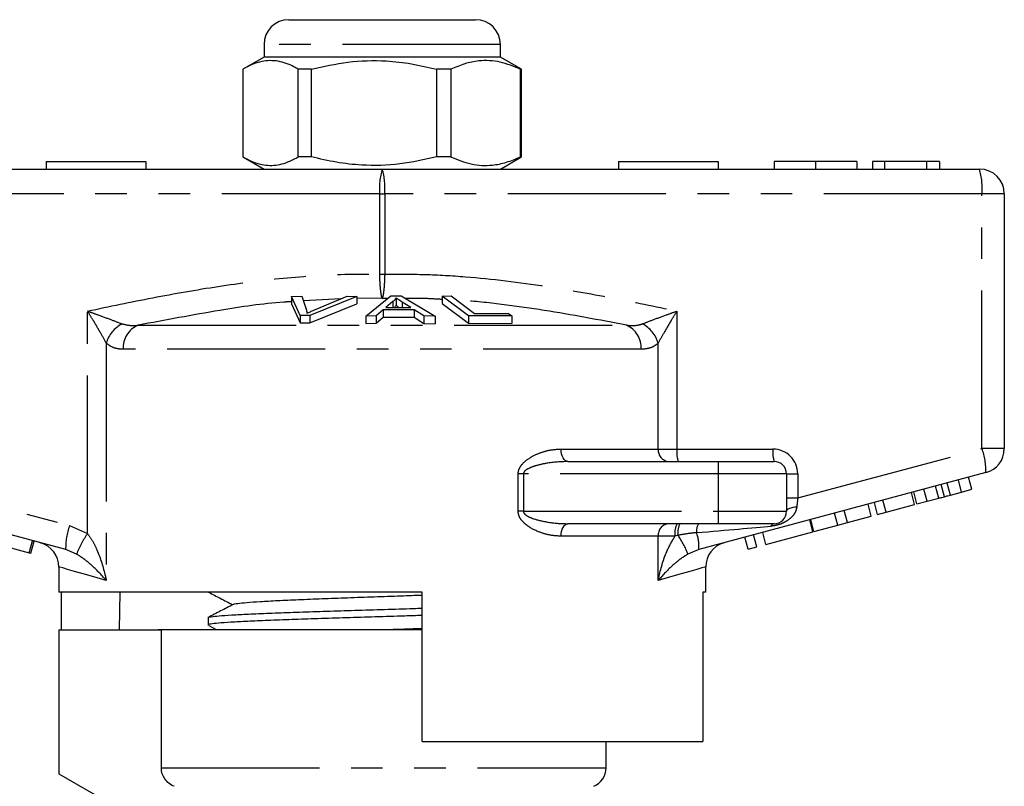
# Model space of a CAD drawing. Extents: x 169 to 237, y 96 to 253.
# Drawn here: x 193 to 232, y 222 to 253 of the extents above; entities that cross this region are included whole.
import ezdxf

# ---------------------------------------------------------------- set-up
doc = ezdxf.new("R2010")
doc.units = 0
doc.linetypes.add('PHANTOM', pattern=[12.7, 6.35, -1.27, 1.27, -1.27, 1.27, -1.27])
doc.layers.get('0').update_dxf_attribs({"linetype": 'CONTINUOUS'})

msp = doc.modelspace()

# ---------------------------------------------------------------- linework, layer by layer
at = {"color": 7, "linetype": 'CONTINUOUS'}
for p, q in [((203.41, 253.145), (210.91, 253.145)), ((202.41, 252.145), (202.41, 251.645)), ((211.91, 251.645), (211.91, 252.145)), ((202.41, 251.645), (201.588, 251.171)), ((202.897, 251.645), (202.41, 251.645)), ((211.91, 251.645), (202.897, 251.645)), ((212.732, 251.171), (211.91, 251.645)), ((201.56, 251.155), (201.56, 247.636)), ((204.311, 251.155), (203.786, 251.155)), ((203.786, 247.636), (203.786, 251.155)), ((204.311, 247.636), (204.311, 251.155)), ((209.911, 251.155), (209.344, 251.155)), ((209.344, 251.155), (209.344, 247.636)), ((209.911, 251.155), (209.911, 247.636)), ((212.759, 251.155), (212.717, 251.155)), ((212.717, 247.636), (212.717, 251.155)), ((212.759, 251.155), (212.727, 251.173)), ((212.759, 247.636), (212.759, 251.155)), ((193.66, 247.445), (193.66, 247.145)), ((193.66, 247.445), (197.66, 247.445)), ((197.66, 247.445), (197.66, 247.145)), ((201.588, 247.62), (202.41, 247.145)), ((204.311, 247.636), (203.786, 247.636)), ((209.911, 247.636), (209.344, 247.636)), ((211.91, 247.145), (212.732, 247.62)), ((212.759, 247.636), (212.717, 247.636)), ((212.727, 247.618), (212.759, 247.636)), ((216.66, 247.445), (216.66, 247.145)), ((216.66, 247.445), (220.66, 247.445)), ((220.66, 247.445), (220.66, 247.145)), ((222.909, 247.445), (222.909, 247.145)), ((224.569, 247.445), (224.569, 247.145)), ((226.229, 247.445), (226.229, 247.145)), ((226.857, 247.445), (226.857, 247.145)), ((227.351, 247.445), (226.857, 247.445)), ((229.028, 247.445), (227.351, 247.445)), ((227.351, 247.445), (227.351, 247.145)), ((229.028, 247.445), (229.028, 247.145)), ((229.55, 247.445), (229.028, 247.445)), ((229.55, 247.445), (229.55, 247.145)), ((183.16, 247.145), (207.16, 247.145)), ((207.16, 247.145), (231.16, 247.145)), ((232.16, 246.145), (232.16, 235.913)), ((203.515, 242.028), (203.925, 242.042)), ((203.857, 241.261), (203.515, 242.028)), ((203.515, 242.028), (203.515, 241.728)), ((203.925, 242.042), (204.112, 241.478)), ((206.134, 242.029), (204.246, 241.261)), ((204.416, 241.478), (205.747, 242.043)), ((205.747, 242.043), (206.134, 242.029)), ((206.134, 242.029), (206.134, 241.729)), ((206.5, 241.24), (207.501, 242.054)), ((207.586, 241.818), (207.301, 241.582)), ((207.501, 242.054), (207.925, 242.052)), ((207.586, 241.818), (207.586, 241.581)), ((207.72, 241.97), (207.72, 241.67)), ((207.925, 242.052), (209.283, 241.229)), ((208.308, 241.579), (207.959, 241.803)), ((209.565, 242.041), (209.933, 242.049)), ((210.627, 241.247), (209.565, 242.041)), ((209.565, 242.041), (209.565, 241.741)), ((209.933, 242.049), (210.87, 241.346)), ((203.515, 241.728), (203.857, 240.961)), ((204.246, 240.961), (206.134, 241.729)), ((207.202, 241.495), (206.918, 241.249)), ((208.445, 241.491), (207.202, 241.495)), ((207.202, 241.495), (207.202, 241.195)), ((207.301, 241.582), (208.308, 241.579)), ((208.835, 241.242), (208.445, 241.491)), ((208.445, 241.491), (208.445, 241.191)), ((209.565, 241.741), (210.627, 240.947)), ((204.246, 241.261), (203.857, 241.261)), ((203.857, 241.261), (203.857, 240.961)), ((204.246, 241.261), (204.246, 240.961)), ((206.918, 241.249), (206.5, 241.24)), ((206.5, 241.24), (206.5, 240.94)), ((206.918, 241.249), (206.918, 240.949)), ((206.918, 240.949), (207.202, 241.195)), ((207.202, 241.195), (208.445, 241.191)), ((208.445, 241.191), (208.835, 240.942)), ((209.283, 241.229), (208.835, 241.242)), ((208.835, 241.242), (208.835, 240.942)), ((209.283, 241.229), (209.283, 240.929)), ((212.365, 241.243), (210.627, 241.247)), ((210.627, 241.247), (210.627, 240.947)), ((210.87, 241.346), (212.239, 241.337)), ((212.239, 241.337), (212.365, 241.243)), ((212.365, 241.243), (212.365, 240.943)), ((203.857, 240.961), (204.246, 240.961)), ((206.5, 240.94), (206.918, 240.949)), ((208.835, 240.942), (209.283, 240.929)), ((210.627, 240.947), (212.365, 240.943)), ((214.622, 235.395), (220.66, 235.395)), ((220.66, 235.395), (222.91, 235.395)), ((194.439, 231.855), (182.901, 234.947)), ((231.419, 234.947), (219.881, 231.855)), ((223.41, 234.895), (223.41, 233.395)), ((230.446, 234.169), (230.317, 234.652)), ((230.849, 234.277), (230.72, 234.76)), ((229.054, 233.796), (228.925, 234.279)), ((229.751, 233.982), (229.621, 234.465)), ((230.446, 234.169), (230.849, 234.277)), ((228.555, 233.662), (228.425, 234.145)), ((228.651, 233.688), (228.522, 234.171)), ((229.054, 233.796), (229.522, 233.921)), ((229.996, 234.048), (230.446, 234.169)), ((226.811, 233.195), (226.682, 233.678)), ((227.069, 233.264), (226.939, 233.747)), ((227.409, 233.355), (227.28, 233.838)), ((227.409, 233.355), (228.555, 233.662)), ((228.651, 233.688), (229.054, 233.796)), ((225.468, 232.835), (225.339, 233.318)), ((225.852, 232.938), (225.723, 233.421)), ((225.852, 232.938), (226.811, 233.195)), ((227.069, 233.264), (227.409, 233.355)), ((220.66, 232.895), (214.622, 232.895)), ((222.91, 232.895), (220.66, 232.895)), ((224.468, 232.567), (224.339, 233.05)), ((224.509, 232.578), (224.38, 233.061)), ((224.509, 232.578), (225.468, 232.835)), ((225.468, 232.835), (225.852, 232.938)), ((221.868, 231.87), (221.738, 232.353)), ((222.208, 231.961), (222.079, 232.444)), ((222.58, 232.061), (222.45, 232.544)), ((222.58, 232.061), (224.468, 232.567)), ((191.274, 232.186), (192.977, 231.729)), ((192.977, 231.729), (193.107, 232.212)), ((193.039, 231.713), (193.169, 232.196)), ((221.868, 231.87), (222.208, 231.961)), ((192.977, 231.729), (193.039, 231.713)), ((194.16, 231.163), (194.16, 230.145)), ((220.16, 230.145), (220.16, 231.163)), ((208.76, 230.145), (194.16, 230.145)), ((194.259, 230.145), (194.259, 228.635)), ((196.605, 228.635), (196.631, 230.145)), ((208.76, 224.145), (208.76, 230.145)), ((220.16, 230.145), (220.041, 230.145)), ((220.041, 230.145), (220.041, 224.145)), ((200.16, 229.119), (200.16, 228.825)), ((200.191, 228.802), (200.491, 228.645)), ((194.16, 228.635), (194.16, 222.845)), ((194.16, 228.635), (198.286, 228.635)), ((198.16, 228.645), (198.16, 228.635)), ((198.16, 228.645), (207.16, 228.645)), ((198.286, 223.087), (198.286, 228.635)), ((207.16, 228.645), (208.76, 228.645)), ((208.76, 224.145), (220.041, 224.145)), ((216.16, 223.087), (216.16, 224.145)), ((194.16, 222.845), (196.16, 221.691))]:
    msp.add_line(p, q, dxfattribs=at)
at = {"color": 8, "linetype": 'PHANTOM'}
for p, q in [((211.91, 252.145), (202.41, 252.145)), ((207.06, 246.145), (183.06, 246.145)), ((207.06, 242.917), (207.06, 246.145)), ((207.06, 246.145), (207.259, 246.145)), ((207.259, 246.145), (207.259, 242.917)), ((231.259, 246.145), (207.259, 246.145)), ((231.259, 235.913), (231.259, 246.145)), ((232.16, 246.145), (231.259, 246.145)), ((207.06, 242.917), (207.259, 242.917)), ((205.495, 241.936), (203.991, 241.844)), ((207.16, 241.947), (206.134, 241.951)), ((207.37, 241.947), (207.16, 241.947)), ((207.959, 241.803), (207.959, 241.58)), ((195.318, 232.503), (195.318, 241.439)), ((219.001, 241.439), (219.001, 235.895)), ((197.345, 240.87), (216.975, 240.87)), ((196.072, 240.144), (196.072, 230.611)), ((217.568, 239.904), (196.752, 239.904)), ((218.248, 235.895), (218.248, 240.144)), ((183.06, 235.913), (194.598, 232.821)), ((214.346, 235.895), (218.248, 235.895)), ((218.248, 235.895), (219.001, 235.895)), ((219.001, 235.895), (222.86, 235.895)), ((223.86, 233.93), (231.259, 235.913)), ((232.16, 235.913), (231.259, 235.913)), ((220.66, 235.395), (220.66, 234.895)), ((212.623, 233.395), (212.623, 234.895)), ((212.833, 234.895), (212.623, 234.895)), ((212.833, 234.895), (212.833, 233.395)), ((220.66, 234.895), (212.833, 234.895)), ((223.41, 234.895), (220.66, 234.895)), ((220.66, 234.895), (220.66, 233.395)), ((223.41, 234.895), (223.86, 234.895)), ((223.86, 234.895), (223.86, 233.93)), ((229.522, 233.921), (229.393, 234.404)), ((229.996, 234.048), (229.867, 234.531)), ((223.41, 233.93), (223.86, 233.93)), ((212.833, 233.395), (212.623, 233.395)), ((212.833, 233.395), (220.66, 233.395)), ((220.66, 233.395), (220.66, 232.895)), ((220.66, 233.395), (223.41, 233.395)), ((194.598, 232.821), (195.318, 232.503)), ((218.248, 232.395), (214.346, 232.395)), ((218.248, 230.611), (218.248, 232.395)), ((218.923, 232.395), (218.248, 232.395)), ((219.047, 232.431), (218.923, 232.395)), ((194.873, 231.676), (194.439, 231.855)), ((219.881, 231.855), (219.447, 231.676)), ((198.286, 223.087), (216.16, 223.087))]:
    msp.add_line(p, q, dxfattribs=at)
at = {"color": 8, "linetype": 'PHANTOM', "flags": 128}
for points in [[(214.622, 235.395), (214.568, 235.405), (214.516, 235.434), (214.469, 235.48), (214.427, 235.542), (214.392, 235.618), (214.367, 235.704), (214.351, 235.798), (214.346, 235.895)], [(223.819, 233.563), (223.735, 233.555), (223.657, 233.542), (223.586, 233.525), (223.525, 233.504), (223.476, 233.48), (223.44, 233.453), (223.417, 233.425), (223.41, 233.395)], [(214.346, 232.395), (214.351, 232.493), (214.367, 232.587), (214.392, 232.673), (214.427, 232.749), (214.469, 232.811), (214.516, 232.857), (214.568, 232.886), (214.622, 232.895)], [(196.072, 230.611), (195.574, 230.755), (195.147, 230.878), (194.795, 230.98), (194.518, 231.059), (194.32, 231.117), (194.2, 231.151), (194.16, 231.163)], [(220.16, 231.163), (220.12, 231.151), (220, 231.117), (219.801, 231.059), (219.525, 230.98), (219.172, 230.878), (218.746, 230.755), (218.248, 230.611)]]:
    msp.add_lwpolyline(points, dxfattribs=at)
at = {"color": 7, "linetype": 'CONTINUOUS'}
for centre, radius, start, end in [((203.41, 252.145), 1, 90, 180), ((210.91, 252.145), 1, 0, 90), ((231.16, 246.145), 1, 0, 90), ((231.16, 235.913), 1, 285, 0), ((222.91, 234.895), 0.5, 0, 90), ((222.91, 233.395), 0.5, 270, 0), ((193.16, 231.163), 1, 359.5196, 75), ((221.16, 231.163), 1, 105, 180.3405), ((215.36, 223.087), 0.8, 292.0243, 0)]:
    msp.add_arc(centre, radius, start, end, dxfattribs=at)
at = {"color": 8, "linetype": 'PHANTOM'}
for centre, radius, start, end in [((209.652, 246.393), 2.603, 163.2001, 185.4559), ((204.667, 246.393), 2.603, 354.5441, 16.7999), ((228.667, 246.393), 2.603, 354.5442, 16.7998), ((197.283, 239.807), 1.258, 117.3077, 164.4755), ((197.738, 239.964), 0.988, 113.4237, 183.4474), ((216.582, 239.964), 0.988, 356.5526, 66.5763), ((217.036, 239.807), 1.258, 15.5245, 62.6923), ((218.714, 235.861), 0.468, 175.8228, 265.1005), ((220.297, 235.772), 1.302, 174.544, 196.8), ((224.156, 235.772), 1.302, 174.5438, 196.8002), ((222.86, 234.895), 1, 0, 90), ((228.821, 235.014), 2.599, 358.52, 20.2327), ((197.037, 231.922), 2.599, 159.7669, 181.4803), ((218.714, 232.43), 0.468, 94.8995, 184.1772), ((219.693, 232.517), 0.779, 150.8963, 188.9381), ((219.882, 232.539), 0.842, 154.9498, 187.3346), ((220.307, 232.604), 0.519, 145.8808, 187.3754), ((222.932, 232.726), 0.171, 97.477, 156.1829), ((198.45, 230.284), 3.838, 144.6814, 158.7345), ((216.219, 230.451), 3.453, 20.7964, 35.0083), ((218.272, 231.993), 1.615, 355.1038, 19.6943)]:
    msp.add_arc(centre, radius, start, end, dxfattribs=at)
for centre, major_axis, ratio, start_param, end_param in [((223.91, 233.97), (0.13, 1.07), 0.041299, 1.613135, 1.966517), ((218.033, 232.395), (5.666, 0.483), 0.001484, 5.027949, 5.704099)]:
    msp.add_ellipse(centre, major_axis=major_axis, ratio=ratio, start_param=start_param, end_param=end_param, dxfattribs=at)
at = {"color": 7, "linetype": 'CONTINUOUS'}
for points, knots in [([(203.786, 251.155), (203.729, 251.187), (203.463, 251.338), (202.973, 251.516), (202.408, 251.506), (201.935, 251.358), (201.685, 251.223), (201.56, 251.155)], [0, 0, 0, 0, 0.078937, 0.36507, 0.658208, 0.8285, 1, 1, 1, 1]), ([(204.311, 251.155), (204.8, 251.265), (205.788, 251.49), (207.149, 251.525), (208.341, 251.392), (209.008, 251.234), (209.344, 251.155)], [0, 0, 0, 0, 0.2947, 0.596246, 0.797057, 1, 1, 1, 1]), ([(212.717, 251.155), (212.445, 251.265), (211.894, 251.49), (211.135, 251.525), (210.47, 251.392), (210.098, 251.234), (209.911, 251.155)], [0, 0, 0, 0, 0.2947, 0.596246, 0.797057, 1, 1, 1, 1]), ([(201.56, 247.636), (201.684, 247.569), (201.934, 247.433), (202.401, 247.287), (202.967, 247.274), (203.457, 247.45), (203.729, 247.604), (203.786, 247.636)], [0, 0, 0, 0, 0.170365, 0.34179, 0.627575, 0.921063, 1, 1, 1, 1]), ([(209.344, 247.636), (208.855, 247.525), (207.867, 247.301), (206.505, 247.266), (205.314, 247.399), (204.646, 247.557), (204.311, 247.636)], [0, 0, 0, 0, 0.2947003, 0.5962461, 0.7970571, 1, 1, 1, 1]), ([(209.911, 247.636), (210.183, 247.525), (210.735, 247.301), (211.494, 247.266), (212.158, 247.399), (212.53, 247.557), (212.717, 247.636)], [0, 0, 0, 0, 0.2947, 0.596246, 0.797057, 1, 1, 1, 1]), ([(224.569, 247.445), (224.401, 247.445), (224.065, 247.445), (223.603, 247.445), (223.215, 247.445), (222.96, 247.445), (222.926, 247.445), (222.909, 247.445)], [0, 0, 0, 0, 0.186792, 0.373448, 0.560042, 0.779949, 1, 1, 1, 1]), ([(226.229, 247.445), (226.219, 247.445), (226.2, 247.445), (226.016, 247.445), (225.683, 247.445), (225.171, 247.445), (224.77, 247.445), (224.569, 247.445)], [0, 0, 0, 0, 0.187072, 0.373967, 0.56054, 0.780155, 1, 1, 1, 1]), ([(207.72, 241.97), (207.703, 241.944), (207.677, 241.906), (207.629, 241.855), (207.6, 241.83), (207.586, 241.818)], [0, 0, 0, 0, 0.498745, 0.749204, 1, 1, 1, 1]), ([(207.959, 241.803), (207.917, 241.831), (207.853, 241.872), (207.773, 241.928), (207.737, 241.956), (207.72, 241.97)], [0, 0, 0, 0, 0.499729, 0.749786, 1, 1, 1, 1]), ([(204.112, 241.478), (204.118, 241.457), (204.128, 241.425), (204.135, 241.382), (204.136, 241.36), (204.136, 241.349)], [0, 0, 0, 0, 0.499687, 0.749775, 1, 1, 1, 1]), ([(204.136, 241.349), (204.181, 241.371), (204.248, 241.403), (204.343, 241.446), (204.392, 241.468), (204.416, 241.478)], [0, 0, 0, 0, 0.499738, 0.749836, 1, 1, 1, 1]), ([(207.651, 241.581), (207.655, 241.585), (207.673, 241.602), (207.695, 241.631), (207.711, 241.657), (207.72, 241.67)], [0, 0, 0, 0, 0.137094, 0.568223, 1, 1, 1, 1]), ([(207.72, 241.67), (207.756, 241.642), (207.795, 241.612), (207.839, 241.582), (207.842, 241.58)], [0, 0, 0, 0, 0.932935, 1, 1, 1, 1]), ([(229.522, 233.921), (229.565, 233.933), (229.641, 233.953), (229.717, 233.973), (229.751, 233.982)], [0, 0, 0, 0, 0.56, 1, 1, 1, 1]), ([(229.751, 233.982), (229.797, 233.995), (229.879, 234.017), (229.96, 234.039), (229.996, 234.048)], [0, 0, 0, 0, 0.560001, 1, 1, 1, 1]), ([(200.182, 230.143), (200.338, 230.061), (200.66, 229.894), (200.981, 229.726), (201.146, 229.64)], [0, 0, 0, 0, 0.486398, 1, 1, 1, 1]), ([(201.178, 229.655), (201.178, 229.655), (201.172, 229.668), (201.339, 229.694), (201.689, 229.732), (202.239, 229.771), (202.941, 229.809), (203.782, 229.847), (204.73, 229.885), (205.759, 229.924), (206.83, 229.962), (207.848, 229.998), (208.478, 230.021), (208.76, 230.031)], [0, 0, 0, 0, 0.002329, 0.104135, 0.205812, 0.3076, 0.409308, 0.511062, 0.612815, 0.714523, 0.816311, 0.917988, 1, 1, 1, 1]), ([(201.176, 229.655), (201.006, 229.566), (200.665, 229.389), (200.325, 229.211), (200.155, 229.123)], [0, 0, 0, 0, 0.499905, 1, 1, 1, 1]), ([(208.76, 229.208), (208.532, 229.201), (207.916, 229.182), (206.886, 229.15), (205.706, 229.115), (204.575, 229.078), (203.509, 229.043), (202.555, 229.007), (201.724, 228.971), (201.055, 228.935), (200.549, 228.899), (200.256, 228.863), (200.132, 228.838), (200.165, 228.826), (200.167, 228.825)], [0, 0, 0, 0, 0.055769, 0.150755, 0.243063, 0.338048, 0.430357, 0.525342, 0.61765, 0.712636, 0.804944, 0.899929, 0.992238, 1, 1, 1, 1]), ([(200.183, 229.119), (200.177, 229.123), (200.155, 229.14), (200.324, 229.168), (200.686, 229.205), (201.24, 229.24), (201.964, 229.276), (202.83, 229.312), (203.828, 229.348), (204.91, 229.384), (206.067, 229.419), (207.242, 229.455), (208.156, 229.483), (208.644, 229.498), (208.76, 229.502)], [0, 0, 0, 0, 0.034992, 0.129974, 0.222279, 0.317261, 0.409566, 0.504548, 0.596853, 0.691835, 0.78414, 0.879121, 0.971426, 1, 1, 1, 1]), ([(207.381, 228.645), (207.525, 228.651), (207.993, 228.667), (208.446, 228.684), (208.76, 228.695)], [0, 0, 0, 0, 0.309198, 1, 1, 1, 1]), ([(198.793, 222.345), (198.645, 222.405), (198.516, 222.507), (198.334, 222.771), (198.286, 222.928), (198.286, 223.087)], [0, 0, 0, 0, 0.5, 0.5, 1, 1, 1, 1])]:
    msp.add_open_spline(points, degree=3, knots=knots, dxfattribs=at)
at = {"color": 8, "linetype": 'PHANTOM'}
for points, knots in [([(195.318, 241.439), (196.19, 241.622), (197.934, 241.987), (200.553, 242.448), (203.182, 242.791), (205.353, 242.932), (206.647, 242.921), (207.06, 242.917)], [0, 0, 0, 0, 0.225197, 0.450555, 0.672609, 0.895551, 1, 1, 1, 1]), ([(207.16, 241.947), (207.159, 241.948), (207.147, 241.978), (207.124, 242.071), (207.094, 242.292), (207.071, 242.576), (207.063, 242.803), (207.06, 242.916), (207.06, 242.917)], [0, 0, 0, 0, 0.007383, 0.268209, 0.48658, 0.742725, 0.997642, 1, 1, 1, 1]), ([(207.259, 242.917), (207.259, 242.916), (207.257, 242.803), (207.248, 242.576), (207.226, 242.292), (207.196, 242.071), (207.173, 241.978), (207.16, 241.948), (207.16, 241.947)], [0, 0, 0, 0, 0.002358, 0.257275, 0.51342, 0.731791, 0.992617, 1, 1, 1, 1]), ([(207.259, 242.917), (207.799, 242.92), (208.88, 242.926), (211.048, 242.798), (213.551, 242.486), (216.382, 241.987), (218.128, 241.622), (219.001, 241.439)], [0, 0, 0, 0, 0.136655, 0.273318, 0.548839, 0.774309, 1, 1, 1, 1]), ([(203.515, 241.815), (203.41, 241.809), (202.446, 241.754), (200.383, 241.438), (198.441, 241.075), (197.345, 240.87)], [0, 0, 0, 0, 0.0503685, 0.4641955, 1, 1, 1, 1]), ([(209.565, 241.905), (209.31, 241.922), (208.822, 241.955), (208.333, 241.949), (208.1, 241.946)], [0, 0, 0, 0, 0.522115, 1, 1, 1, 1]), ([(216.975, 240.87), (215.877, 241.082), (214.245, 241.397), (212.061, 241.697), (210.892, 241.835), (210.259, 241.867), (210.169, 241.872)], [0, 0, 0, 0, 0.487164, 0.723949, 0.960706, 1, 1, 1, 1]), ([(195.318, 241.439), (195.321, 241.438), (195.451, 241.391), (195.768, 241.277), (196.251, 241.099), (196.558, 240.981), (196.706, 240.925)], [0, 0, 0, 0, 0.005712, 0.260919, 0.642677, 1, 1, 1, 1]), ([(196.072, 240.144), (195.994, 240.286), (195.832, 240.582), (195.568, 241.029), (195.392, 241.319), (195.32, 241.437), (195.318, 241.439)], [0, 0, 0, 0, 0.356912, 0.738701, 0.994276, 1, 1, 1, 1]), ([(217.613, 240.925), (217.761, 240.981), (218.068, 241.099), (218.552, 241.277), (218.869, 241.391), (218.999, 241.438), (219.001, 241.439)], [0, 0, 0, 0, 0.357323, 0.739081, 0.994288, 1, 1, 1, 1]), ([(219.001, 241.439), (219, 241.437), (218.927, 241.319), (218.752, 241.029), (218.487, 240.582), (218.326, 240.286), (218.248, 240.144)], [0, 0, 0, 0, 0.005724, 0.261299, 0.643088, 1, 1, 1, 1]), ([(196.706, 240.925), (196.851, 240.891), (197.057, 240.844), (197.279, 240.864), (197.345, 240.87)], [0, 0, 0, 0, 0.702656, 1, 1, 1, 1]), ([(216.975, 240.87), (217.144, 240.859), (217.366, 240.845), (217.565, 240.909), (217.613, 240.925)], [0, 0, 0, 0, 0.7603362, 1, 1, 1, 1]), ([(196.752, 239.904), (196.683, 239.908), (196.527, 239.915), (196.295, 239.981), (196.147, 240.089), (196.072, 240.144)], [0, 0, 0, 0, 0.279558, 0.635014, 1, 1, 1, 1]), ([(218.248, 240.144), (218.196, 240.104), (218.069, 240.007), (217.842, 239.922), (217.66, 239.91), (217.568, 239.904)], [0, 0, 0, 0, 0.2569544, 0.623947, 1, 1, 1, 1]), ([(212.623, 234.895), (212.625, 234.925), (212.629, 235.01), (212.683, 235.151), (212.832, 235.359), (213.119, 235.578), (213.513, 235.757), (213.935, 235.874), (214.209, 235.888), (214.346, 235.895)], [0, 0, 0, 0, 0.036729, 0.107034, 0.18867, 0.369748, 0.588531, 0.794276, 1, 1, 1, 1]), ([(214.622, 235.395), (214.337, 235.382), (213.904, 235.362), (213.362, 235.239), (213.067, 235.136), (212.914, 235.037), (212.862, 234.98), (212.838, 234.938), (212.835, 234.91), (212.833, 234.895)], [0, 0, 0, 0, 0.448932, 0.682088, 0.860241, 0.928922, 0.958402, 0.977841, 1, 1, 1, 1]), ([(223.819, 233.563), (223.8, 233.483), (223.781, 233.4), (223.696, 233.252), (223.576, 233.112), (223.37, 232.97), (223.158, 232.875), (222.963, 232.818), (222.838, 232.803), (222.776, 232.795)], [0, 0, 0, 0, 0.177873, 0.185022, 0.383812, 0.588155, 0.726998, 0.865844, 1, 1, 1, 1]), ([(214.346, 232.395), (214.201, 232.404), (213.911, 232.42), (213.434, 232.559), (213.02, 232.765), (212.751, 233.028), (212.64, 233.226), (212.628, 233.343), (212.623, 233.395)], [0, 0, 0, 0, 0.217825, 0.435654, 0.714615, 0.852052, 0.934344, 1, 1, 1, 1]), ([(212.833, 233.395), (212.835, 233.379), (212.839, 233.352), (212.874, 233.291), (212.98, 233.202), (213.269, 233.074), (213.761, 232.958), (214.25, 232.901), (214.55, 232.897), (214.622, 232.895)], [0, 0, 0, 0, 0.024277, 0.041094, 0.103983, 0.231875, 0.524803, 0.886176, 1, 1, 1, 1]), ([(195.318, 232.503), (195.391, 232.399), (195.537, 232.189), (195.802, 231.62), (195.967, 231.089), (196.059, 230.674), (196.071, 230.614), (196.072, 230.611)], [0, 0, 0, 0, 0.181538, 0.363694, 0.907895, 0.995755, 1, 1, 1, 1]), ([(218.248, 230.611), (218.248, 230.614), (218.261, 230.674), (218.354, 231.089), (218.525, 231.704), (218.819, 232.214), (218.923, 232.395)], [0, 0, 0, 0, 0.004535, 0.098381, 0.679664, 1, 1, 1, 1]), ([(219.792, 232.537), (219.709, 232.528), (219.46, 232.502), (219.212, 232.459), (219.047, 232.431)], [0, 0, 0, 0, 0.333388, 1, 1, 1, 1]), ([(196.072, 230.611), (196.07, 230.613), (196.041, 230.647), (195.837, 230.883), (195.544, 231.181), (195.154, 231.501), (194.967, 231.618), (194.873, 231.676)], [0, 0, 0, 0, 0.004276, 0.094183, 0.644384, 0.822569, 1, 1, 1, 1]), ([(219.447, 231.676), (219.353, 231.618), (219.165, 231.501), (218.776, 231.181), (218.483, 230.883), (218.278, 230.647), (218.249, 230.613), (218.248, 230.611)], [0, 0, 0, 0, 0.177431, 0.355616, 0.905817, 0.995724, 1, 1, 1, 1])]:
    msp.add_open_spline(points, degree=3, knots=knots, dxfattribs=at)

doc.saveas('drawing.dxf')
